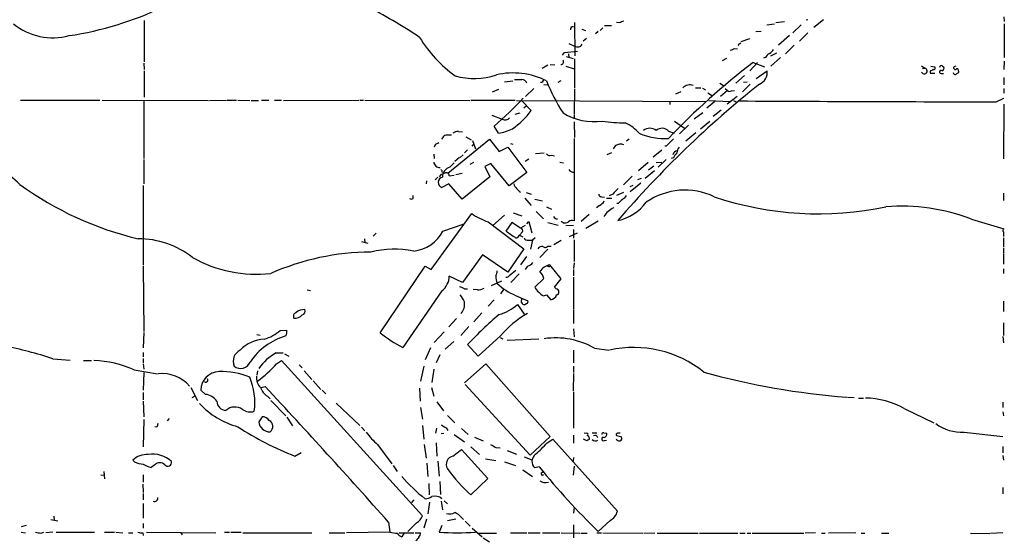
# Model space of a CAD drawing. Extents: x 21 to 1084, y 10 to 886.
# Drawn here: x 707 to 890, y 613 to 710 of the extents above; entities that cross this region are included whole.
import ezdxf

# ---------------------------------------------------------------- set-up
doc = ezdxf.new("R2010")
doc.units = 0
doc.header["$MEASUREMENT"] = 0
doc.layers.add('MAIN', color=5, linetype='CONTINUOUS')

msp = doc.modelspace()

# ---------------------------------------------------------------- linework, layer by layer
at = {"layer": 'MAIN'}
for p, q in [((889.4233, 710.2687), (889.508, 709.422)), ((730.0807, 709.5913), (730.0807, 701.9713)), ((809.8367, 709.2527), (809.9213, 703.072)), ((815.086, 708.2367), (814.578, 707.7287)), ((815.4247, 708.66), (816.6947, 708.66)), ((818.134, 709.168), (817.626, 709.2527)), ((845.4813, 708.8293), (846.9207, 708.9987)), ((847.1747, 709.2527), (848.7833, 709.422)), ((851.8313, 708.8293), (850.3073, 707.3053)), ((853.1013, 709.7607), (852.7627, 709.676)), ((855.98, 709.7607), (854.202, 708.3213)), ((889.508, 708.9987), (889.508, 702.7333)), ((811.1913, 707.9827), (811.8687, 707.7287)), ((812.038, 706.2893), (811.4453, 705.7813)), ((814.2393, 707.5593), (813.7313, 707.136)), ((840.74, 705.6967), (842.3487, 706.2893)), ((843.4493, 707.5593), (844.4653, 707.644)), ((849.7147, 706.7973), (847.6827, 705.0193)), ((853.1013, 707.3053), (851.5773, 705.7813)), ((808.8207, 705.358), (809.8367, 704.85)), ((840.4013, 705.2733), (840.6553, 705.4427)), ((850.5613, 705.0193), (848.9527, 703.4107)), ((807.6353, 703.1567), (807.974, 703.6647)), ((807.974, 703.6647), (810.4293, 703.9187)), ((808.3127, 702.9027), (809.5827, 702.564)), ((808.736, 703.4107), (808.8207, 702.7333)), ((839.5547, 704.4267), (840.0627, 704.342)), ((845.2273, 702.7333), (844.8887, 702.6487)), ((846.2433, 703.072), (847.344, 703.58)), ((848.0213, 702.7333), (846.2433, 701.1247)), ((729.996, 701.7173), (730.0807, 700.532)), ((804.926, 701.294), (803.8253, 700.7013)), ((805.3493, 701.4633), (806.196, 701.3787)), ((808.228, 701.1247), (809.752, 700.6167)), ((809.8367, 702.4793), (809.8367, 697.0607)), ((838.0307, 702.564), (837.184, 702.1407)), ((843.788, 701.802), (842.3487, 700.278)), ((842.9413, 701.802), (845.058, 701.04)), ((874.1833, 701.2093), (874.776, 700.786)), ((875.8767, 701.1247), (876.6387, 701.04)), ((878.078, 701.1247), (878.2473, 701.04)), ((880.5333, 701.1247), (880.1947, 701.04)), ((889.508, 702.056), (889.4233, 700.532)), ((730.0807, 700.278), (730.0807, 695.3673)), ((841.3327, 699.4313), (839.724, 697.992)), ((843.534, 698.8387), (845.566, 700.278)), ((874.3527, 700.7013), (874.776, 700.786)), ((875.792, 700.1933), (875.792, 699.8547)), ((875.792, 699.8547), (876.6387, 699.8547)), ((877.824, 699.77), (878.2473, 699.77)), ((881.0413, 700.1933), (881.0413, 699.9393)), ((889.4233, 699.008), (889.4233, 697.6533)), ((798.4067, 698.3307), (796.8827, 698.1613)), ((804.164, 697.738), (804.8413, 697.6533)), ((806.7887, 698.1613), (807.3813, 698.5)), ((836.7607, 697.992), (837.438, 697.5687)), ((842.4333, 697.8227), (840.994, 696.3833)), ((841.8407, 698.1613), (841.1633, 698.0767)), ((795.782, 696.8067), (794.5967, 696.2987)), ((802.3013, 696.976), (800.7773, 695.5367)), ((809.8367, 696.8913), (809.752, 692.3193)), ((829.564, 696.3833), (828.548, 695.96)), ((832.2733, 697.1453), (833.2893, 697.1453)), ((833.5433, 697.0607), (834.136, 696.722)), ((834.5593, 696.214), (835.406, 695.6213)), ((838.2, 696.6373), (836.93, 695.5367)), ((837.7767, 696.976), (838.2, 696.6373)), ((839.978, 695.5367), (838.1153, 694.0973)), ((838.962, 696.5527), (839.47, 696.6373)), ((889.4233, 696.976), (889.4233, 696.1293)), ((707.136, 694.8593), (721.868, 694.8593)), ((722.2913, 694.8593), (742.0187, 694.7747)), ((729.996, 694.8593), (729.996, 684.022)), ((742.188, 694.7747), (745.3207, 694.8593)), ((745.49, 694.8593), (747.1833, 694.8593)), ((747.4373, 694.8593), (749.6387, 694.7747)), ((749.8927, 694.7747), (751.2473, 694.7747)), ((751.84, 694.8593), (753.1947, 694.8593)), ((754.2107, 694.8593), (755.5653, 694.8593)), ((755.904, 694.7747), (769.874, 694.8593)), ((770.0433, 694.8593), (770.7207, 694.8593)), ((770.9747, 694.8593), (790.448, 694.7747)), ((798.83, 694.7747), (790.6173, 694.7747)), ((799.084, 694.7747), (834.136, 694.6053)), ((800.1, 694.69), (801.7933, 692.912)), ((800.4387, 693.42), (800.862, 693.7587)), ((827.532, 694.6053), (827.532, 694.0127)), ((835.8293, 694.6053), (834.39, 693.3353)), ((834.7287, 694.7747), (838.6233, 694.6053)), ((839.3007, 694.7747), (839.8087, 694.5207)), ((887.984, 694.5207), (889.4233, 695.198)), ((889.4233, 694.0973), (889.3387, 683.9373)), ((794.512, 692.0653), (796.4593, 691.3033)), ((798.83, 692.2347), (799.7613, 692.4887)), ((809.752, 692.15), (809.752, 691.388)), ((833.628, 692.4887), (832.0193, 691.3033)), ((837.0147, 692.9967), (835.5753, 691.8113)), ((795.782, 688.6787), (794.9353, 690.0333)), ((809.752, 690.7953), (809.8367, 687.9167)), ((828.3787, 690.9647), (830.2413, 689.61)), ((831.0033, 690.2027), (829.31, 688.594)), ((833.2047, 689.5253), (834.898, 690.9647)), ((788.3313, 689.0173), (789.0933, 688.9327)), ((827.278, 689.102), (828.294, 688.6787)), ((832.358, 688.7633), (830.4953, 687.2393)), ((784.0133, 686.562), (783.844, 686.1387)), ((785.368, 687.832), (785.1987, 687.578)), ((786.384, 681.3127), (794.0887, 687.578)), ((789.686, 688.0013), (790.702, 687.4933)), ((790.8713, 686.308), (791.21, 686.6467)), ((790.956, 687.324), (791.464, 685.8)), ((794.0887, 687.578), (795.8667, 685.292)), ((797.9833, 686.816), (798.4067, 686.6467)), ((809.752, 687.7473), (809.752, 672.4227)), ((817.4567, 686.3927), (817.0333, 685.8)), ((819.9967, 687.578), (819.4887, 687.2393)), ((826.8547, 686.308), (826.6007, 686.308)), ((783.7593, 684.784), (783.844, 684.022)), ((788.67, 684.1913), (789.178, 684.6993)), ((790.0247, 685.6307), (789.432, 685.038)), ((795.8667, 685.292), (797.4753, 686.1387)), ((797.4753, 686.1387), (801.0313, 681.3973)), ((802.64, 684.9533), (804.2487, 685.038)), ((805.6033, 684.6147), (806.1113, 684.53)), ((816.6947, 685.038), (815.848, 684.6993)), ((826.008, 685.546), (824.3993, 684.276)), ((729.996, 683.8527), (729.996, 679.2807)), ((786.7227, 682.4133), (787.5693, 683.1753)), ((788.5007, 684.1913), (787.654, 683.4293)), ((791.1253, 683.26), (790.448, 682.9213)), ((794.3427, 683.0907), (793.242, 682.498)), ((797.7293, 678.942), (794.3427, 683.0907)), ((800.6927, 683.514), (801.37, 683.9373)), ((807.1273, 683.3447), (807.8047, 683.1753)), ((823.468, 683.26), (821.69, 681.736)), ((824.5687, 682.5827), (823.5527, 681.8207)), ((826.008, 683.26), (824.992, 683.1753)), ((826.8547, 683.8527), (825.3307, 682.4133)), ((828.2093, 684.1067), (827.786, 684.022)), ((785.1987, 681.1433), (784.7753, 680.6353)), ((785.368, 681.3973), (785.7913, 681.3127)), ((786.638, 680.8047), (787.5693, 680.8893)), ((787.8233, 681.0587), (789.0087, 681.3127)), ((793.242, 682.498), (794.1733, 680.6353)), ((801.0313, 681.3973), (797.7293, 678.942)), ((824.6533, 681.736), (822.96, 680.2967)), ((729.9113, 679.0267), (729.9113, 664.2947)), ((782.4047, 679.8733), (782.32, 679.2807)), ((784.5213, 680.5507), (784.0133, 680.0427)), ((786.5533, 679.2807), (785.2833, 678.6033)), ((789.0087, 676.4867), (786.5533, 679.2807)), ((794.1733, 680.6353), (789.0087, 676.4867)), ((820.5047, 680.72), (818.896, 679.1113)), ((820.674, 679.0267), (820.0813, 678.7727)), ((822.1133, 679.45), (820.166, 677.8413)), ((821.6053, 680.1273), (822.2827, 680.3813)), ((779.9493, 676.5713), (779.9493, 677.164)), ((800.862, 677.672), (801.7933, 677.418)), ((816.9487, 677.418), (816.2713, 677.0793)), ((818.896, 677.672), (817.626, 677.164)), ((889.3387, 677.5873), (889.3387, 676.2327)), ((800.608, 676.656), (801.7933, 675.3013)), ((802.4707, 676.4867), (803.91, 676.148)), ((814.4933, 675.3013), (813.9007, 674.878)), ((814.832, 676.91), (815.4247, 676.8253)), ((815.7633, 676.656), (816.7793, 676.656)), ((817.9647, 675.64), (817.7107, 675.64)), ((783.2513, 663.448), (790.7867, 673.7773)), ((796.8827, 673.5233), (794.6813, 671.576)), ((798.4913, 673.9467), (800.1, 673.354)), ((802.7247, 674.2007), (804.0793, 672.846)), ((804.672, 675.0473), (805.6033, 674.624)), ((812.546, 673.608), (811.1067, 672.338)), ((785.4527, 670.56), (789.178, 671.83)), ((793.8347, 672.2533), (800.4387, 667.258)), ((798.2373, 672.1687), (797.1367, 670.56)), ((799.846, 671.068), (798.2373, 672.1687)), ((801.0313, 671.9147), (801.37, 672.338)), ((801.37, 672.338), (801.9627, 670.2213)), ((804.926, 672.1687), (806.7887, 671.6607)), ((807.72, 672.084), (807.3813, 672.338)), ((808.228, 671.576), (809.6673, 671.6607)), ((811.9533, 671.068), (814.2393, 672.4227)), ((883.412, 672.7613), (889.4233, 670.9833)), ((773.0913, 670.1367), (772.4987, 669.6287)), ((800.1847, 670.3907), (799.6767, 669.798)), ((799.6767, 669.798), (800.2693, 669.4593)), ((800.6927, 671.576), (799.846, 671.068)), ((808.9053, 669.544), (810.4293, 670.2213)), ((809.6673, 670.814), (809.6673, 669.2053)), ((889.3387, 670.3907), (889.3387, 669.544)), ((770.382, 668.6127), (771.5673, 668.274)), ((770.89, 669.1207), (770.9747, 668.4433)), ((801.2853, 668.8667), (802.0473, 668.8667)), ((802.0473, 668.8667), (801.7087, 667.1733)), ((802.5553, 669.29), (802.0473, 668.8667)), ((807.3813, 668.782), (806.0267, 668.02)), ((809.752, 668.9513), (809.752, 664.8873)), ((889.3387, 669.29), (889.3387, 667.5967)), ((792.8187, 666.1573), (789.0933, 660.9927)), ((797.4753, 662.94), (792.8187, 666.1573)), ((800.4387, 667.258), (797.4753, 662.94)), ((804.926, 667.1733), (803.402, 665.6493)), ((804.926, 667.766), (805.5187, 667.766)), ((889.3387, 667.4273), (889.3387, 666.4113)), ((889.3387, 666.242), (889.3387, 664.3793)), ((800.9467, 665.8187), (799.846, 664.2947)), ((809.752, 664.6333), (809.6673, 663.6173)), ((729.9113, 664.1253), (729.996, 651.9333)), ((773.8533, 651.6793), (782.1507, 664.0407)), ((782.1507, 664.0407), (783.2513, 663.448)), ((797.8987, 662.432), (798.9993, 663.2787)), ((799.592, 662.6013), (798.068, 660.9927)), ((801.116, 664.0407), (800.6927, 663.448)), ((805.0953, 663.956), (804.8413, 663.956)), ((807.3813, 661.67), (805.2647, 664.2947)), ((809.6673, 663.448), (809.6673, 662.2627)), ((889.3387, 663.5327), (889.3387, 662.686)), ((789.0933, 660.9927), (786.638, 662.178)), ((796.29, 661.2467), (794.4273, 660.4)), ((804.164, 661.7547), (802.4707, 660.146)), ((806.1113, 660.146), (807.3813, 661.67)), ((809.6673, 662.0087), (809.6673, 656.082)), ((760.3067, 659.638), (760.8993, 659.5533)), ((785.2833, 659.4687), (778.002, 648.97)), ((789.432, 659.8073), (790.0247, 659.8073)), ((791.8873, 659.638), (791.0407, 659.7227)), ((796.7133, 659.7227), (796.1207, 658.876)), ((806.45, 659.8073), (806.1113, 660.146)), ((794.9353, 657.7753), (793.8347, 656.59)), ((798.9147, 658.622), (801.2007, 657.606)), ((800.0153, 657.2673), (800.1, 658.114)), ((801.0313, 657.098), (800.608, 656.844)), ((804.0793, 658.5373), (804.672, 658.7067)), ((804.672, 658.7067), (805.434, 657.7753)), ((889.3387, 657.5213), (889.3387, 655.6587)), ((792.6493, 655.4047), (791.21, 653.7113)), ((799.2533, 656.9287), (800.5233, 655.1507)), ((809.6673, 655.9127), (809.6673, 653.3727)), ((787.9927, 654.304), (786.5533, 652.78)), ((889.3387, 653.542), (889.3387, 651.1713)), ((729.996, 651.764), (729.9113, 648.8853)), ((755.3113, 652.1027), (756.4967, 652.1873)), ((785.7067, 651.8487), (783.844, 649.9013)), ((790.2787, 652.8647), (788.7547, 651.1713)), ((809.6673, 652.4413), (809.752, 650.9173)), ((750.9933, 651.3407), (751.586, 651.256)), ((787.4847, 650.0707), (785.876, 648.6313)), ((796.1207, 651.0867), (791.972, 647.3613)), ((796.036, 650.8327), (796.544, 650.5787)), ((797.3907, 650.3247), (803.2327, 650.5787)), ((889.254, 651.002), (889.3387, 649.8167)), ((729.9113, 648.0387), (729.9113, 647.192)), ((754.5493, 647.954), (755.8193, 647.954)), ((783.1667, 648.8853), (782.1507, 646.684)), ((791.972, 647.3613), (790.0247, 649.478)), ((809.6673, 648.462), (809.6673, 646.0913)), ((813.562, 648.8007), (816.1867, 648.462)), ((713.1473, 646.8533), (716.3647, 646.5993)), ((718.82, 646.5147), (720.344, 646.5147)), ((729.9113, 646.938), (729.9113, 646.0913)), ((754.634, 645.922), (755.5653, 646.5147)), ((755.5653, 646.5147), (781.6427, 617.728)), ((756.0733, 647.7847), (756.92, 647.3613)), ((784.86, 647.6153), (784.1827, 646.0913)), ((728.218, 644.8213), (732.536, 644.0593)), ((729.9113, 645.922), (729.996, 644.906)), ((729.996, 644.3133), (729.9113, 641.0113)), ((751.078, 644.652), (750.9933, 643.8053)), ((758.7827, 645.7527), (759.3753, 645.16)), ((759.714, 644.652), (761.1533, 643.0433)), ((781.8967, 645.4987), (781.304, 642.7047)), ((783.7593, 644.906), (783.4207, 642.4507)), ((789.432, 642.366), (793.4113, 645.922)), ((793.4113, 645.922), (805.3493, 632.46)), ((809.6673, 645.4987), (809.6673, 644.3133)), ((761.4073, 642.7893), (762.8467, 641.1807)), ((809.6673, 644.144), (809.5827, 640.9267)), ((729.9113, 640.588), (729.9113, 639.2333)), ((738.7167, 641.5193), (739.9867, 639.1487)), ((741.426, 640.2493), (740.5793, 641.0113)), ((751.7553, 641.5193), (752.5173, 641.6887)), ((763.1007, 641.0113), (763.778, 640.334)), ((781.1347, 641.4347), (781.2193, 638.9793)), ((783.336, 641.5193), (783.7593, 639.9107)), ((801.624, 628.9887), (789.6013, 642.112)), ((809.6673, 640.7573), (809.6673, 633.984)), ((729.9113, 638.9793), (729.996, 636.1007)), ((738.9707, 639.6567), (739.5633, 639.9953)), ((752.9407, 639.9107), (753.4487, 639.4027)), ((753.5333, 639.1487), (756.3273, 636.27)), ((784.352, 638.8947), (785.5373, 637.2013)), ((860.4673, 639.7413), (861.6527, 639.6567)), ((862.4993, 639.572), (863.4307, 639.572)), ((889.254, 638.81), (889.254, 637.794)), ((765.6407, 638.6407), (770.0433, 634.492)), ((781.304, 637.794), (781.6427, 635.6773)), ((870.966, 637.6247), (876.4693, 635)), ((889.254, 637.032), (889.3387, 636.27)), ((729.996, 635.5927), (729.9113, 630.5127)), ((734.7373, 635.762), (734.314, 635.3387)), ((751.9247, 636.1007), (751.332, 635.1693)), ((756.4967, 636.016), (757.5973, 634.4073)), ((786.2993, 636.3547), (787.654, 635)), ((732.4513, 634.1533), (732.028, 634.238)), ((770.382, 634.1533), (770.9747, 633.476)), ((781.6427, 634.492), (781.8967, 631.952)), ((784.2673, 633.984), (784.098, 633.0527)), ((786.0453, 634.0687), (786.384, 633.5607)), ((788.924, 633.8993), (790.1093, 632.7987)), ((785.114, 632.968), (785.622, 633.0527)), ((787.5693, 632.7987), (789.432, 631.444)), ((791.2947, 632.2907), (792.9033, 631.6133)), ((805.3493, 632.46), (801.624, 628.9887)), ((804.7567, 631.2747), (805.8573, 631.952)), ((805.8573, 631.952), (817.7953, 618.5747)), ((809.6673, 632.714), (809.6673, 631.19)), ((812.1227, 631.6133), (811.53, 631.952)), ((811.6147, 633.1373), (812.1227, 633.0527)), ((813.1387, 633.1373), (813.9853, 633.1373)), ((815.2553, 633.1373), (815.7633, 633.0527)), ((815.4247, 631.698), (815.7633, 631.7827)), ((817.626, 632.6293), (818.5573, 632.3753)), ((882.0573, 633.222), (889.254, 632.46)), ((773.3453, 630.936), (775.97, 627.38)), ((781.9813, 630.936), (782.32, 628.396)), ((784.1827, 631.2747), (784.352, 628.8193)), ((787.3153, 628.8193), (788.924, 630.0047)), ((788.924, 630.0047), (793.75, 624.6707)), ((790.6173, 630.5127), (792.226, 629.0733)), ((795.274, 630.428), (796.036, 630.3433)), ((797.3907, 629.8353), (799.084, 629.158)), ((889.254, 630.5973), (889.254, 629.412)), ((728.3027, 627.7187), (727.964, 628.0573)), ((758.0207, 628.8193), (759.206, 629.4967)), ((784.5213, 627.888), (784.7753, 625.094)), ((793.3267, 628.3113), (795.274, 627.9727)), ((800.5233, 628.65), (801.9627, 628.142)), ((809.6673, 628.5653), (809.5827, 627.888)), ((889.254, 628.904), (889.3387, 628.0573)), ((732.028, 627.2107), (731.3507, 626.7027)), ((776.224, 627.0413), (776.986, 625.9407)), ((782.4893, 627.4647), (782.6587, 625.0093)), ((796.8827, 627.7187), (798.9147, 627.0413)), ((800.2693, 626.2793), (802.0473, 625.0093)), ((803.3173, 626.7873), (802.4707, 626.618)), ((809.752, 626.9567), (809.5827, 625.2633)), ((722.0373, 625.348), (722.63, 625.2633)), ((722.63, 625.9407), (722.7147, 624.586)), ((729.9113, 625.348), (729.9113, 623.9933)), ((793.75, 624.6707), (790.6173, 621.6227)), ((804.0793, 625.348), (803.656, 625.2633)), ((729.8267, 623.57), (729.9113, 622.046)), ((782.828, 623.7393), (782.9127, 621.6227)), ((784.86, 624.078), (785.0293, 621.7073)), ((889.254, 622.9773), (889.254, 621.792)), ((729.9113, 621.8767), (729.9113, 620.6913)), ((780.034, 620.6913), (779.6107, 620.1833)), ((785.7067, 620.522), (786.2993, 619.9293)), ((729.9113, 620.014), (729.9113, 617.3047)), ((782.9973, 620.268), (782.6587, 618.0667)), ((785.114, 620.4373), (785.368, 618.8287)), ((809.752, 619.3367), (809.6673, 618.236)), ((712.8087, 617.0507), (714.0787, 616.7967)), ((713.3167, 617.6433), (713.4013, 616.8813)), ((782.4047, 617.1353), (781.8967, 615.442)), ((787.8233, 617.1353), (786.2993, 616.7967)), ((788.8393, 617.474), (789.2627, 617.0507)), ((816.4407, 616.8813), (814.2393, 614.8493)), ((708.2367, 615.95), (707.3053, 615.696)), ((729.9113, 616.2887), (729.9113, 615.442)), ((775.3773, 616.5427), (775.6313, 614.68)), ((780.542, 616.458), (778.9333, 614.8493)), ((785.2833, 615.95), (784.7753, 614.68)), ((789.6013, 616.712), (790.5327, 615.7807)), ((790.8713, 615.442), (792.734, 613.8333)), ((809.6673, 616.0347), (809.6673, 613.664)), ((707.3053, 614.68), (708.0673, 614.5953)), ((710.946, 614.5107), (711.454, 614.68)), ((713.1473, 614.68), (711.8773, 614.5953)), ((713.74, 614.68), (720.852, 614.68)), ((722.7147, 614.68), (724.5773, 614.68)), ((724.8313, 614.68), (726.1013, 614.5953)), ((727.202, 614.5953), (727.964, 614.5953)), ((729.8267, 614.5953), (729.9113, 614.0873)), ((730.504, 614.68), (743.3733, 614.5953)), ((736.854, 614.5953), (737.108, 614.172)), ((744.982, 614.68), (745.9133, 614.68)), ((746.1673, 614.68), (748.03, 614.68)), ((748.3687, 614.5953), (761.1533, 614.5953)), ((764.3707, 614.5953), (767.2493, 614.5953)), ((775.6313, 614.68), (767.588, 614.5953)), ((777.3247, 614.5953), (780.034, 614.5953)), ((778.256, 614.5953), (777.8327, 613.8333)), ((780.288, 614.5953), (781.304, 614.5953)), ((791.972, 614.5107), (795.3587, 614.5107)), ((792.9033, 613.664), (794.0887, 612.902)), ((797.9833, 614.5953), (801.0313, 614.5953)), ((801.2853, 614.5953), (803.4867, 614.5953)), ((803.91, 614.5953), (807.1273, 614.5953)), ((807.3813, 614.5953), (810.8527, 614.5107)), ((811.022, 614.5107), (812.2073, 614.5107)), ((813.9853, 614.5953), (814.832, 614.5953)), ((815.086, 614.5953), (822.5367, 614.5107)), ((822.706, 614.5953), (824.738, 614.5107)), ((825.1613, 614.5107), (832.7813, 614.5107)), ((833.0353, 614.5107), (840.1473, 614.5107)), ((840.486, 614.5107), (841.502, 614.5107)), ((841.8407, 614.5107), (842.518, 614.5107)), ((842.772, 614.5107), (852.3393, 614.5107)), ((854.5407, 614.5953), (852.5933, 614.5107)), ((855.6413, 614.5107), (856.3187, 614.5107)), ((861.9913, 614.5953), (856.9113, 614.5107)), ((863.0073, 614.5107), (863.6847, 614.5107)), ((866.7327, 614.5107), (868.0873, 614.5107)), ((883.2427, 614.5107), (886.7987, 614.426)), ((889.254, 614.5953), (886.968, 614.426))]:
    msp.add_line(p, q, dxfattribs=at)
for centre, radius, start, end in [((707.02, 767.5596), 61.4511, 278.58697, 295.579154), ((728.6657, 628.7874), 93.7327, 55.959942, 63.109832), ((713.1534, 717.8582), 11.4716, 230.560924, 285.376986), ((809.498, 708.0038), 0.4364, 67.172078, 194.033059), ((903.2202, 497.6927), 227.9506, 111.687966, 111.917182), ((802.2857, 719.4768), 24.8362, 211.611628, 234.146274), ((810.387, 705.7388), 1.0454, 238.236304, 328.251393), ((840.4013, 705.0617), 0.2116, 90, 216.875312), ((754.4512, 915.9452), 227.9971, 291.687994, 291.917163), ((847.301, 701.4216), 2.4537, 122.315026, 147.684974), ((844.6776, 705.569), 2.4537, 302.315026, 327.684974), ((807.3532, 701.9305), 0.4706, 263.104522, 38.78911), ((922.5686, 597.3058), 131.3772, 127.307815, 136.49554), ((876.4059, 700.8283), 0.3147, 250.332702, 42.282263), ((877.824, 700.8989), 0.3399, 41.636339, 184.759442), ((877.8663, 700.7437), 0.4827, 285.254078, 37.87186), ((880.4063, 700.8283), 0.2993, 134.986464, 315.013536), ((791.2823, 711.42), 12.5826, 253.642658, 288.90323), ((798.4905, 686.0639), 13.8118, 63.413429, 103.10565), ((843.1875, 700.0228), 2.3922, 293.117136, 6.124094), ((874.6701, 700.2568), 0.5397, 205.558299, 78.683821), ((960.7286, 573.3512), 152.6537, 123.578078, 123.807241), ((877.7817, 700.0663), 0.2993, 45.013536, 278.124688), ((880.4656, 700.0495), 0.4539, 194.051552, 278.578205), ((965.4372, 572.7701), 152.6259, 123.57026, 123.799443), ((880.7168, 700.2922), 0.3392, 343.050006, 106.933836), ((799.4227, 1037.3189), 338.6503, 269.885392, 270.114592), ((800.0186, 697.5784), 1.0939, 22.21575, 85.732652), ((803.6136, 698.7117), 0.552, 265.605275, 355.594926), ((832.1968, 708.824), 29.4271, 200.71447, 213.71831), ((967.3123, 543.8415), 197.1926, 128.659953, 139.270538), ((831.2384, 695.6921), 1.9738, 71.948768, 132.587481), ((838.6354, 697.085), 0.6245, 225.797976, 301.531771), ((748.7348, 743.9309), 70.989, 310.602862, 316.647472), ((906.5176, 12590.2529), 11895.7466, 269.68154972, 269.91073306), ((790.989, 700.5138), 13.2106, 303.716531, 324.870155), ((813.4041, 701.49), 10.6458, 237.728595, 278.628726), ((796.9694, 692.3224), 1.1396, 243.410217, 317.827431), ((819.085, 715.3806), 24.7551, 260.50484, 270.346484), ((816.1244, 683.6915), 7.6001, 41.010967, 65.84255), ((786.1238, 687.5299), 0.8139, 95.534773, 158.212969), ((786.5533, 434.3402), 254.0003, 89.885409, 90.114591), ((788.2253, 687.6417), 1.3797, 85.59365, 131.267966), ((793.5372, 699.6471), 11.1958, 281.566466, 295.301143), ((826.4231, 699.0018), 11.2869, 246.149976, 274.343887), ((823.8066, 687.7387), 1.8713, 50.694652, 129.302979), ((826.0918, 687.9782), 1.634, 43.452646, 132.30388), ((869.0219, 517.3915), 189.3281, 116.450446, 116.679643), ((818.3876, 684.9569), 1.7112, 69.72024, 122.957332), ((1166.1942, 348.3481), 478.924, 134.887515, 135.116706), ((686.5225, 657.4402), 29.9123, 46.662123, 65.685607), ((805.3069, 685.3622), 0.8041, 217.857486, 291.629402), ((829.0867, 684.3877), 1.0921, 100.552619, 163.421862), ((830.679, 683.1892), 2.6346, 135.433655, 159.619837), ((831.9492, 684.4594), 3.1999, 148.345929, 169.582729), ((784.86, 683.4294), 1.104, 184.400298, 274.400298), ((784.4111, 681.338), 0.9587, 3.546139, 42.848561), ((787.3258, 680.5507), 1.9578, 107.941678, 180), ((786.0453, 680.7764), 0.5934, 2.73366, 115.342961), ((809.6129, 682.3346), 0.8639, 203.508615, 279.266056), ((742.9547, 728.4376), 60.9409, 233.903185, 256.743206), ((785.6123, 679.5645), 1.0159, 103.913148, 251.104926), ((801.7195, 680.6091), 3.4127, 202.908253, 236.702478), ((814.9165, 677.5025), 0.5985, 188.116564, 261.883436), ((1071.4565, 423.9262), 359.2107, 134.885409, 135.114591), ((817.413, 678.4777), 2.4565, 302.329512, 327.670488), ((830.3075, 665.5926), 12.5557, 64.33905, 124.869474), ((779.6107, 677.2068), 0.7201, 241.943894, 298.049084), ((813.9003, 676.741), 1.557, 292.38634, 337.61366), ((815.9753, 681.221), 8.9194, 282.330165, 323.327952), ((820.0384, 674.3283), 2.4537, 122.315026, 147.684974), ((855.0963, 734.6721), 60.9175, 251.477994, 281.82461), ((797.998, 684.39), 12.8309, 235.804002, 251.066292), ((819.4604, 670.283), 5.1576, 117.01119, 144.619098), ((870.4927, 639.2543), 35.9114, 68.914848, 94.653377), ((806.572, 673.5059), 0.673, 200.583947, 281.311602), ((807.9741, 673.6925), 1.6284, 261.022983, 297.896356), ((809.3482, 671.713), 0.8165, 60.361301, 138.569835), ((779.2695, 673.7503), 6.9577, 276.308272, 332.707958), ((1115.5423, 1114.4482), 546.2773, 234.347734, 234.576905), ((798.9287, 670.0945), 0.8046, 269.003033, 338.377102), ((799.8459, 670.6446), 0.4234, 323.151755, 89.986468), ((889.6503, 670.6486), 0.4044, 124.145878, 219.613322), ((728.9748, 652.7489), 16.3718, 51.99558, 89.981802), ((801.126, 669.4775), 0.6312, 197.280921, 284.617437), ((772.4696, 619.6389), 47.028, 90.480394, 113.744561), ((776.4466, 648.3373), 18.8421, 79.024269, 103.414656), ((803.8111, 666.8489), 0.8524, 77.561596, 151.318192), ((804.424, 668.1228), 0.6158, 225.802667, 324.596423), ((750.8653, 686.5003), 23.9633, 240.472798, 276.392392), ((800.7774, 665.6493), 1.6439, 281.886863, 325.491118), ((793.2711, 663.3092), 2.2598, 332.413275, 357.077961), ((806.0736, 661.1073), 3.2884, 104.239927, 144.3331), ((802.0421, 661.3451), 2.1611, 10.925682, 51.004394), ((805.0954, 664.1677), 0.2116, 269.972935, 36.875312), ((783.1104, 662.2485), 3.5283, 308.013849, 358.855081), ((797.8008, 661.9665), 2.5441, 173.314109, 206.702026), ((803.4257, 669.2681), 11.5624, 226.917382, 247.036498), ((797.2002, 662.7918), 0.7857, 265.364144, 332.746833), ((788.0135, 657.9232), 2.3584, 53.024664, 78.077809), ((792.0003, 661.4863), 1.8517, 266.501448, 305.389486), ((805.1796, 661.5851), 3.0674, 207.979423, 230.602432), ((805.0109, 660.5693), 2.2354, 217.299482, 245.370222), ((806.4006, 659.2499), 0.5595, 283.867354, 84.93535), ((785.0282, 655.658), 4.7495, 21.99384, 39.934081), ((786.6199, 657.0133), 2.8438, 321.301174, 8.562346), ((800.947, 657.9452), 1.1522, 216.039438, 252.889228), ((800.862, 657.4367), 0.3787, 296.558284, 26.558284), ((805.1047, 659.2806), 1.5409, 282.339655, 338.132994), ((758.4018, 654.7696), 0.6694, 108.443068, 214.679997), ((759.8108, 653.489), 2.5094, 88.344382, 130.233274), ((759.1072, 655.7503), 0.8145, 289.220322, 17.654085), ((793.8471, 662.7479), 7.9429, 284.729941, 312.892949), ((809.8199, 639.6733), 17.8307, 119.218491, 140.200847), ((757.9665, 656.3484), 1.9631, 266.635767, 315.860641), ((838.137, 605.0266), 65.5036, 130.189129, 137.264871), ((749.9366, 658.4695), 8.3321, 286.822742, 310.170256), ((755.255, 651.8151), 1.2963, 325.812222, 16.68612), ((788.7031, 669.8875), 23.4959, 230.800842, 242.906351), ((752.7324, 643.6744), 6.8304, 93.226174, 135.498841), ((759.7963, 639.4081), 12.1829, 106.543474, 145.772786), ((806.3651, 636.3835), 14.3521, 59.903796, 98.479916), ((691.3018, 581.8687), 68.5582, 71.419195, 79.251316), ((748.906, 646.3877), 2.3229, 116.744862, 202.502226), ((759.2967, 639.4109), 9.7735, 119.060924, 144.580014), ((820.8417, 628.2552), 20.6987, 51.250792, 102.516108), ((719.9817, 625.8204), 20.7092, 66.564766, 87.825973), ((747.9614, 646.9694), 1.8991, 230.75496, 338.088222), ((744.096, 640.9681), 3.517, 92.118323, 179.2962), ((744.4049, 630.589), 13.9006, 67.882019, 91.809364), ((736.7637, 662.0998), 24.1054, 306.428695, 317.845779), ((870.6478, 776.3752), 137.0253, 254.399274, 265.668209), ((733.4789, 637.6145), 6.4911, 39.843771, 96.844737), ((741.5121, 642.9218), 0.3954, 229.760238, 31.446058), ((738.4063, 638.7377), 12.1873, 352.356582, 22.831784), ((753.3315, 643.3127), 2.4443, 172.399315, 227.198394), ((754.5444, 642.4825), 3.0308, 198.53, 238.05353), ((-207.6155, -254.1233), 1313.139, 41.5322683, 43.0151155), ((741.2145, 637.4978), 2.7596, 32.469759, 85.604479), ((745.2784, 639.0217), 1.7362, 181.399354, 268.600646), ((863.5649, 624.5444), 15.029, 60.497935, 89.220732), ((751.6859, 649.2516), 15.6032, 223.273041, 254.199366), ((746.865, 635.4805), 2.4317, 54.300722, 132.05814), ((749.7211, 639.4735), 2.4776, 234.546466, 287.965454), ((753.3523, 635.3312), 2.0268, 184.581699, 272.726177), ((751.9669, 634.492), 1.6093, 35.36012, 91.502659), ((752.6585, 634.3085), 1.2759, 308.265677, 60.887826), ((901.8859, 592.142), 174.5653, 165.845177, 166.07436), ((779.4532, 683.7243), 58.9399, 237.09855, 248.676511), ((912.6219, 845.9725), 246.8296, 238.919658, 239.148841), ((881.7478, 641.5809), 8.3646, 233.803314, 272.120488), ((787.1528, 645.8432), 20.3192, 218.39981, 227.193211), ((812.165, 632.841), 0.2159, 281.299523, 101.299523), ((812.5883, 631.3171), 0.5518, 94.396316, 147.536771), ((812.0736, 632.1136), 0.5327, 332.463356, 75.465545), ((813.6971, 632.4299), 0.7927, 225.214667, 305.262058), ((813.6842, 632.1741), 0.4715, 3.87873, 128.187257), ((815.2319, 631.9661), 0.3303, 100.677194, 305.721221), ((815.2129, 632.8411), 0.2992, 81.85365, 188.14635), ((815.2766, 632.8198), 0.5396, 258.681738, 25.572461), ((818.2763, 632.5791), 0.9662, 220.470721, 271.601349), ((817.8165, 632.7987), 0.2549, 94.771109, 221.644738), ((818.0493, 506.0528), 127.0002, 89.885409, 90.114591), ((818.0492, 632.1213), 0.5681, 296.574073, 26.56054), ((921.7659, 884.6818), 283.981, 243.320357, 243.54954), ((790.4951, 643.4196), 18.7321, 310.417067, 319.582933), ((730.5332, 625.3641), 3.7221, 85.230222, 133.650167), ((731.7318, 624.1205), 5.032, 47.04469, 100.177034), ((734.4537, 627.6613), 0.7211, 218.672217, 11.356679), ((787.6461, 627.2745), 1.5798, 102.086651, 211.51484), ((803.6257, 627.8167), 1.6646, 126.311574, 226.063661), ((730.7996, 633.9376), 6.7014, 248.124447, 262.382814), ((732.7062, 632.0395), 5.5063, 239.496838, 255.748735), ((732.9593, 626.0991), 1.4502, 50.04065, 129.956321), ((810.1774, 643.4686), 29.323, 215.48062, 228.159781), ((905.4337, 709.2477), 131.2535, 218.921353, 225.989033), ((807.3767, 651.4382), 39.6401, 221.814563, 230.477857), ((804.418, 625.4609), 1.5827, 230.06465, 291.991646), ((803.8959, 625.5314), 0.2594, 67.616261, 315), ((732.0038, 621.0179), 0.6244, 248.406467, 8.917771), ((781.4723, 625.0129), 4.2073, 279.279185, 297.587668), ((784.0013, 619.5292), 1.8484, 46.085059, 108.307516), ((779.671, 618.3249), 2.0601, 295.011349, 343.157168), ((786.7085, 619.8866), 1.8292, 251.56307, 301.123836), ((786.9767, 616.1196), 2.3029, 36.022983, 72.896356), ((815.2839, 619.1951), 2.5869, 296.56307, 346.123836), ((752.7636, 868.5992), 257.5067, 260.424926, 260.654106), ((729.573, 616.9694), 2.3876, 253.510381, 276.099568), ((776.9862, 620.0171), 5.5064, 255.755554, 269.997919), ((778.1429, 615.0888), 1.2933, 206.551182, 256.121711), ((950.0852, 486.3921), 211.7103, 143.018239, 143.247389), ((780.3185, 614.4985), 0.9902, 310.782042, 5.60984), ((788.1197, 677.4002), 62.8093, 266.947735, 273.052174)]:
    msp.add_arc(centre, radius, start, end, dxfattribs=at)

doc.saveas('drawing.dxf')
